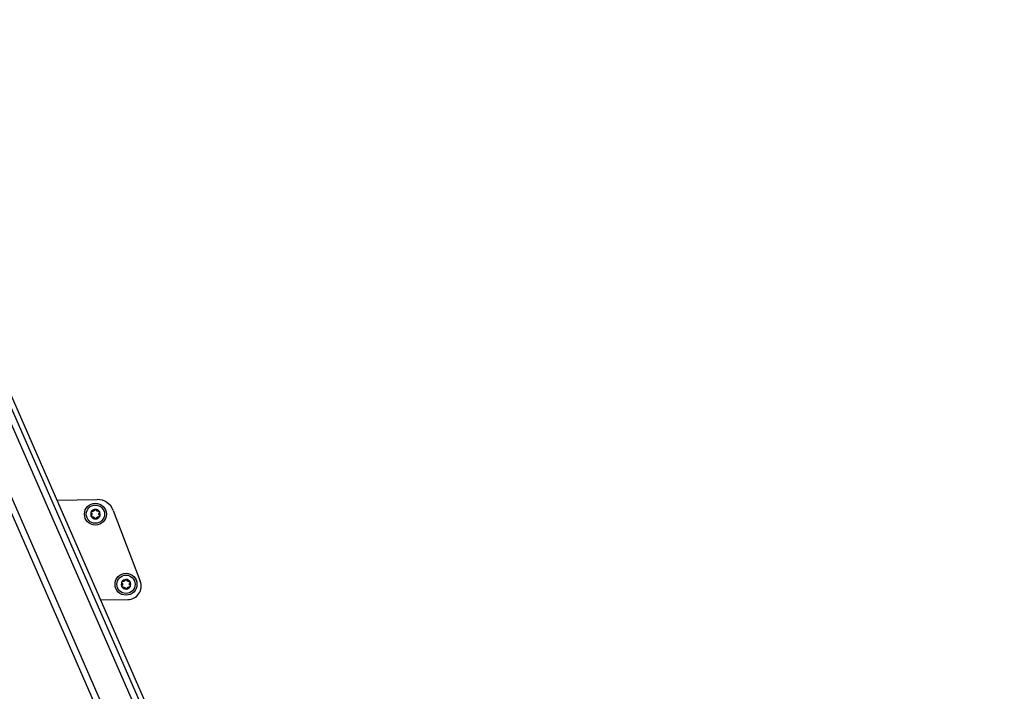
# Model space of a CAD drawing. Extents: x 5 to 415, y 5 to 293.
# Drawn here: x 176 to 192, y 55 to 66 of the extents above; entities that cross this region are included whole.
import ezdxf

# ---------------------------------------------------------------- set-up
doc = ezdxf.new("R2010")
doc.units = 0
doc.linetypes.add('SLD-DURCHGEHEND', pattern=[0])
doc.layers.add('AM_0', color=7, linetype='CONTINUOUS')
doc.layers.add('AM_5', color=5, linetype='SLD-DURCHGEHEND')
doc.styles.add('SLDTEXTSTYLE0', font='TXT', dxfattribs={"width": 0.75})
doc.dimstyles.new('SLDDIMSTYLE0', dxfattribs={"dimtxt": 3.5, "dimasz": 3.302, "dimexe": 0, "dimexo": 0.0625, "dimgap": 0.875, "dimtad": 1, "dimlfac": 25, "dimrnd": 1e-09, "dimzin": 12, "dimtxsty": 'SLDTEXTSTYLE0', "dimsah": 1, "dimcen": 0.09, "dimazin": 3, "dimtfac": 1, "dimtofl": 0, "dimtmove": 0, "dimatfit": 3, "dimtolj": 1, "dimtzin": 12})

# ---------------------------------------------------------------- blocks, each defined once
blk = doc.blocks.new('_D_5')
at = {"layer": 'AM_5', "color": 5, "linetype": 'SLD-DURCHGEHEND'}
for p, q in [((200.317, 64.763), (200.317, 11.002)), ((133.879, 28.369), (133.879, 11.002)), ((200.317, 12.002), (133.879, 12.002))]:
    blk.add_line(p, q, dxfattribs=at)
for points in [[(133.879, 12.002), (137.181, 11.494), (137.181, 12.51)], [(200.317, 12.002), (197.015, 12.51), (197.015, 11.494)]]:
    blk.add_solid(points, dxfattribs=at)
at = {"layer": 'AM_5', "color": 5, "linetype": 'SLD-DURCHGEHEND', "insert": (142.779, 16.514), "char_height": 3.5, "attachment_point": 1, "style": 'SLDTEXTSTYLE0'}
blk.add_mtext('Faltraum (Platzbedarf)', dxfattribs=at)

msp = doc.modelspace()

# ---------------------------------------------------------------- linework, layer by layer
at = {"layer": 'AM_0', "color": 7, "linetype": 'SLD-DURCHGEHEND'}
for p, q in [((187.90837, 30.77802), (174.75663, 60.80401)), ((187.98351, 30.81092), (174.83177, 60.83692)), ((187.81086, 30.7353), (174.65912, 60.76129)), ((187.27553, 30.50082), (174.7577, 59.07956)), ((187.37247, 30.54328), (174.85464, 59.12202)), ((176.12994, 57.87313), (176.78758, 57.88285)), ((177.05339, 57.70252), (177.49633, 56.53935)), ((176.84769, 56.23448), (177.29398, 56.24108))]:
    msp.add_line(p, q, dxfattribs=at)
for centre, radius in [((176.75922, 57.6424), 0.18), ((176.75922, 57.6424), 0.15), ((177.26197, 56.49075), 0.18), ((177.26197, 56.49075), 0.15)]:
    msp.add_circle(centre, radius, dxfattribs=at)
for centre, radius, start, end in [((176.79172, 57.60288), 0.28, 20.846668, 90.846668), ((176.75922, 57.6424), 0.078, 151.205711, 211.205711), ((176.75922, 57.6424), 0.078, 91.205711, 151.205711), ((176.75922, 57.6424), 0.078, 211.205711, 271.205711), ((176.75922, 57.6424), 0.0569, 179.335939, 183.075483), ((176.75922, 57.6424), 0.0569, 119.335939, 123.075483), ((176.75922, 57.6424), 0.0569, 239.335939, 243.075483), ((176.75922, 57.6424), 0.078, 31.205711, 91.205711), ((176.75922, 57.6424), 0.078, 271.205711, 331.205711), ((176.75922, 57.6424), 0.0569, 59.335939, 63.075483), ((176.75922, 57.6424), 0.0569, 299.335939, 303.075483), ((176.75922, 57.6424), 0.0569, 359.335939, 3.075483), ((176.75922, 57.6424), 0.078, 331.205711, 31.205711), ((177.26197, 56.49075), 0.078, 151.205711, 211.205711), ((177.26197, 56.49075), 0.078, 91.205711, 151.205711), ((177.26197, 56.49075), 0.078, 211.205711, 271.205711), ((177.26197, 56.49075), 0.0569, 179.335939, 183.075483), ((177.26197, 56.49075), 0.0569, 119.335939, 123.075483), ((177.26197, 56.49075), 0.0569, 239.335939, 243.075483), ((177.26197, 56.49075), 0.078, 31.205711, 91.205711), ((177.26197, 56.49075), 0.078, 271.205711, 331.205711), ((177.26197, 56.49075), 0.0569, 59.335939, 63.075483), ((177.26197, 56.49075), 0.0569, 299.335939, 303.075483), ((177.29073, 56.46106), 0.22, 270.846668, 20.846668), ((177.26197, 56.49075), 0.0569, 359.335939, 3.075483), ((177.26197, 56.49075), 0.078, 331.205711, 31.205711)]:
    msp.add_arc(centre, radius, start, end, dxfattribs=at)
for points, knots in [([(176.69384, 57.66069), (176.69263, 57.66211), (176.69018, 57.66494), (176.68866, 57.6706), (176.68899, 57.67588), (176.69032, 57.67879), (176.69087, 57.67997)], [0, 0, 0, 0, 0.281470226, 0.564492478, 0.822350277, 1, 1, 1, 1]), ([(176.69251, 57.60199), (176.6923, 57.60235), (176.69128, 57.60414), (176.69015, 57.60774), (176.69013, 57.61269), (176.69158, 57.61754), (176.69362, 57.62008), (176.69467, 57.62138)], [0, 0, 0, 0, 0.05745915, 0.28128175, 0.50754999, 0.74700435, 1, 1, 1, 1]), ([(176.69087, 57.67997), (176.69108, 57.68033), (176.69211, 57.68211), (176.69466, 57.68489), (176.69895, 57.68738), (176.70387, 57.68855), (176.70709, 57.68805), (176.70874, 57.6878)], [0, 0, 0, 0, 0.05735812, 0.2811826, 0.50744749, 0.74689421, 1, 1, 1, 1]), ([(176.71069, 57.59492), (176.70886, 57.59458), (176.70518, 57.59388), (176.69951, 57.59539), (176.69511, 57.59832), (176.69326, 57.60093), (176.69251, 57.60199)], [0, 0, 0, 0, 0.28160819, 0.56461366, 0.82245826, 1, 1, 1, 1]), ([(176.69384, 57.66069), (176.69483, 57.65966), (176.69683, 57.65758), (176.69911, 57.654), (176.7008, 57.65025), (176.70188, 57.64665), (176.70218, 57.64418), (176.70232, 57.64306)], [0, 0, 0, 0, 0.22583242, 0.45720032, 0.64563523, 0.8391284, 1, 1, 1, 1]), ([(176.7024, 57.63935), (176.70229, 57.63803), (176.70205, 57.63536), (176.70064, 57.63027), (176.69821, 57.62541), (176.69564, 57.62248), (176.69467, 57.62138)], [0, 0, 0, 0, 0.188030145, 0.382378413, 0.767734698, 1, 1, 1, 1]), ([(176.72817, 57.69009), (176.72697, 57.68953), (176.72454, 57.68839), (176.71943, 57.68707), (176.714, 57.68674), (176.71018, 57.68751), (176.70874, 57.6878)], [0, 0, 0, 0, 0.18803015, 0.38237841, 0.7677347, 1, 1, 1, 1]), ([(176.71069, 57.59492), (176.71208, 57.59527), (176.71489, 57.59595), (176.71912, 57.59614), (176.72322, 57.59573), (176.72687, 57.59486), (176.72916, 57.59389), (176.7302, 57.59345)], [0, 0, 0, 0, 0.22589213, 0.45732453, 0.64574944, 0.83923245, 1, 1, 1, 1]), ([(176.74237, 57.70817), (176.74197, 57.7068), (176.74117, 57.70402), (176.73921, 57.70027), (176.73681, 57.69692), (176.73423, 57.69419), (176.73225, 57.69269), (176.73134, 57.69201)], [0, 0, 0, 0, 0.22589234, 0.45732496, 0.64574984, 0.83923281, 1, 1, 1, 1]), ([(176.73346, 57.59167), (176.73454, 57.59091), (176.73674, 57.58937), (176.74044, 57.5856), (176.74343, 57.58106), (176.74468, 57.57737), (176.74515, 57.57598)], [0, 0, 0, 0, 0.18803015, 0.38237841, 0.7677347, 1, 1, 1, 1]), ([(176.74237, 57.70817), (176.74299, 57.70993), (176.74423, 57.71347), (176.74836, 57.71762), (176.75311, 57.71997), (176.75629, 57.72026), (176.75758, 57.72038)], [0, 0, 0, 0, 0.2816087, 0.5646141, 0.82245865, 1, 1, 1, 1]), ([(176.76087, 57.56442), (176.76045, 57.56442), (176.75839, 57.56443), (176.75471, 57.56525), (176.75041, 57.56771), (176.74693, 57.57139), (176.74576, 57.57442), (176.74515, 57.57598)], [0, 0, 0, 0, 0.05745952, 0.28128211, 0.50755036, 0.74700475, 1, 1, 1, 1]), ([(176.75758, 57.72038), (176.758, 57.72038), (176.76006, 57.72038), (176.76374, 57.71956), (176.76804, 57.71709), (176.77152, 57.71342), (176.77269, 57.71038), (176.77329, 57.70882)], [0, 0, 0, 0, 0.05745952, 0.28128211, 0.50755036, 0.74700475, 1, 1, 1, 1]), ([(176.77608, 57.57664), (176.77546, 57.57487), (176.77422, 57.57134), (176.77008, 57.56719), (176.76534, 57.56484), (176.76216, 57.56454), (176.76087, 57.56442)], [0, 0, 0, 0, 0.2816087, 0.5646141, 0.82245865, 1, 1, 1, 1]), ([(176.78499, 57.69314), (176.78391, 57.6939), (176.78171, 57.69544), (176.77801, 57.6992), (176.77501, 57.70374), (176.77376, 57.70743), (176.77329, 57.70882)], [0, 0, 0, 0, 0.18803015, 0.38237841, 0.7677347, 1, 1, 1, 1]), ([(176.77608, 57.57664), (176.77647, 57.57801), (176.77728, 57.58078), (176.77924, 57.58454), (176.78164, 57.58788), (176.78422, 57.59061), (176.7862, 57.59211), (176.7871, 57.59279)], [0, 0, 0, 0, 0.22589234, 0.45732496, 0.64574984, 0.83923281, 1, 1, 1, 1]), ([(176.80775, 57.68988), (176.80637, 57.68954), (176.80356, 57.68885), (176.79933, 57.68867), (176.79523, 57.68908), (176.79158, 57.68994), (176.78929, 57.69091), (176.78825, 57.69135)], [0, 0, 0, 0, 0.22589213, 0.45732453, 0.64574944, 0.83923245, 1, 1, 1, 1]), ([(176.79028, 57.59472), (176.79148, 57.59528), (176.79391, 57.59641), (176.79902, 57.59773), (176.80445, 57.59806), (176.80827, 57.5973), (176.80971, 57.59701)], [0, 0, 0, 0, 0.18803015, 0.38237841, 0.7677347, 1, 1, 1, 1]), ([(176.80775, 57.68988), (176.80959, 57.69023), (176.81327, 57.69092), (176.81893, 57.68941), (176.82334, 57.68648), (176.82519, 57.68388), (176.82594, 57.68281)], [0, 0, 0, 0, 0.28160819, 0.56461366, 0.82245826, 1, 1, 1, 1]), ([(176.82758, 57.60483), (176.82737, 57.60447), (176.82634, 57.6027), (176.82379, 57.59991), (176.8195, 57.59742), (176.81458, 57.59625), (176.81136, 57.59675), (176.80971, 57.59701)], [0, 0, 0, 0, 0.057358121, 0.281182604, 0.507447495, 0.746894212, 1, 1, 1, 1]), ([(176.81605, 57.64545), (176.81616, 57.64677), (176.8164, 57.64944), (176.81781, 57.65453), (176.82024, 57.6594), (176.82281, 57.66232), (176.82378, 57.66343)], [0, 0, 0, 0, 0.18803015, 0.38237841, 0.7677347, 1, 1, 1, 1]), ([(176.82461, 57.62411), (176.82362, 57.62514), (176.82162, 57.62723), (176.81934, 57.6308), (176.81765, 57.63455), (176.81657, 57.63815), (176.81626, 57.64062), (176.81613, 57.64174)], [0, 0, 0, 0, 0.22583242, 0.45720032, 0.64563523, 0.8391284, 1, 1, 1, 1]), ([(176.82594, 57.68281), (176.82615, 57.68245), (176.82717, 57.68067), (176.8283, 57.67707), (176.82832, 57.67211), (176.82687, 57.66727), (176.82483, 57.66473), (176.82378, 57.66343)], [0, 0, 0, 0, 0.05745915, 0.28128175, 0.50754999, 0.74700435, 1, 1, 1, 1]), ([(176.82461, 57.62411), (176.82582, 57.6227), (176.82827, 57.61986), (176.82979, 57.6142), (176.82946, 57.60892), (176.82812, 57.60602), (176.82758, 57.60483)], [0, 0, 0, 0, 0.28147023, 0.56449248, 0.82235028, 1, 1, 1, 1]), ([(177.19659, 56.50904), (177.19537, 56.51045), (177.19293, 56.51329), (177.1914, 56.51895), (177.19174, 56.52423), (177.19307, 56.52713), (177.19362, 56.52832)], [0, 0, 0, 0, 0.281470226, 0.564492478, 0.822350277, 1, 1, 1, 1]), ([(177.19526, 56.45033), (177.19505, 56.4507), (177.19403, 56.45248), (177.1929, 56.45608), (177.19288, 56.46104), (177.19433, 56.46588), (177.19637, 56.46842), (177.19742, 56.46972)], [0, 0, 0, 0, 0.05745915, 0.28128175, 0.50754999, 0.74700435, 1, 1, 1, 1]), ([(177.19362, 56.52832), (177.19383, 56.52868), (177.19486, 56.53045), (177.19741, 56.53323), (177.20169, 56.53573), (177.20662, 56.5369), (177.20984, 56.5364), (177.21149, 56.53614)], [0, 0, 0, 0, 0.05735812, 0.2811826, 0.50744749, 0.74689421, 1, 1, 1, 1]), ([(177.21344, 56.44327), (177.21161, 56.44292), (177.20793, 56.44223), (177.20226, 56.44373), (177.19786, 56.44667), (177.19601, 56.44927), (177.19526, 56.45033)], [0, 0, 0, 0, 0.28160819, 0.56461366, 0.82245826, 1, 1, 1, 1]), ([(177.19659, 56.50904), (177.19758, 56.50801), (177.19958, 56.50592), (177.20185, 56.50235), (177.20355, 56.4986), (177.20462, 56.495), (177.20493, 56.49253), (177.20507, 56.49141)], [0, 0, 0, 0, 0.22583242, 0.45720032, 0.64563523, 0.8391284, 1, 1, 1, 1]), ([(177.20515, 56.48769), (177.20504, 56.48638), (177.2048, 56.48371), (177.20339, 56.47862), (177.20096, 56.47375), (177.19839, 56.47082), (177.19742, 56.46972)], [0, 0, 0, 0, 0.188030145, 0.382378413, 0.767734698, 1, 1, 1, 1]), ([(177.23092, 56.53843), (177.22972, 56.53787), (177.22729, 56.53674), (177.22218, 56.53542), (177.21675, 56.53509), (177.21293, 56.53585), (177.21149, 56.53614)], [0, 0, 0, 0, 0.18803015, 0.38237841, 0.7677347, 1, 1, 1, 1]), ([(177.21344, 56.44327), (177.21483, 56.44361), (177.21763, 56.4443), (177.22187, 56.44448), (177.22597, 56.44407), (177.22962, 56.44321), (177.23191, 56.44224), (177.23295, 56.4418)], [0, 0, 0, 0, 0.22589213, 0.45732453, 0.64574944, 0.83923245, 1, 1, 1, 1]), ([(177.24512, 56.55651), (177.24472, 56.55514), (177.24392, 56.55237), (177.24196, 56.54861), (177.23956, 56.54527), (177.23698, 56.54254), (177.23499, 56.54104), (177.23409, 56.54035)], [0, 0, 0, 0, 0.22589234, 0.45732496, 0.64574984, 0.83923281, 1, 1, 1, 1]), ([(177.23621, 56.44001), (177.23729, 56.43925), (177.23949, 56.43771), (177.24318, 56.43395), (177.24618, 56.42941), (177.24743, 56.42572), (177.2479, 56.42433)], [0, 0, 0, 0, 0.18803015, 0.38237841, 0.7677347, 1, 1, 1, 1]), ([(177.24512, 56.55651), (177.24574, 56.55828), (177.24698, 56.56181), (177.25111, 56.56596), (177.25586, 56.56831), (177.25904, 56.56861), (177.26033, 56.56873)], [0, 0, 0, 0, 0.2816087, 0.5646141, 0.82245865, 1, 1, 1, 1]), ([(177.26033, 56.56873), (177.26075, 56.56873), (177.26281, 56.56872), (177.26649, 56.5679), (177.27079, 56.56544), (177.27426, 56.56176), (177.27544, 56.55873), (177.27604, 56.55716)], [0, 0, 0, 0, 0.05745952, 0.28128211, 0.50755036, 0.74700475, 1, 1, 1, 1]), ([(177.28774, 56.54148), (177.28666, 56.54224), (177.28446, 56.54378), (177.28076, 56.54755), (177.27776, 56.55209), (177.27651, 56.55578), (177.27604, 56.55716)], [0, 0, 0, 0, 0.18803015, 0.38237841, 0.7677347, 1, 1, 1, 1]), ([(177.27883, 56.42498), (177.27922, 56.42635), (177.28003, 56.42913), (177.28199, 56.43288), (177.28439, 56.43623), (177.28697, 56.43896), (177.28895, 56.44046), (177.28985, 56.44114)], [0, 0, 0, 0, 0.22589234, 0.45732496, 0.64574984, 0.83923281, 1, 1, 1, 1]), ([(177.3105, 56.53822), (177.30912, 56.53788), (177.30631, 56.53719), (177.30208, 56.53701), (177.29798, 56.53742), (177.29433, 56.53829), (177.29203, 56.53926), (177.29099, 56.5397)], [0, 0, 0, 0, 0.22589213, 0.45732453, 0.64574944, 0.83923245, 1, 1, 1, 1]), ([(177.29303, 56.44306), (177.29423, 56.44362), (177.29666, 56.44476), (177.30177, 56.44608), (177.3072, 56.4464), (177.31102, 56.44564), (177.31246, 56.44535)], [0, 0, 0, 0, 0.18803015, 0.38237841, 0.7677347, 1, 1, 1, 1]), ([(177.3105, 56.53822), (177.31234, 56.53857), (177.31602, 56.53927), (177.32168, 56.53776), (177.32609, 56.53483), (177.32793, 56.53222), (177.32869, 56.53116)], [0, 0, 0, 0, 0.28160819, 0.56461366, 0.82245826, 1, 1, 1, 1]), ([(177.33033, 56.45318), (177.33012, 56.45282), (177.32909, 56.45104), (177.32654, 56.44826), (177.32225, 56.44577), (177.31733, 56.44459), (177.31411, 56.4451), (177.31246, 56.44535)], [0, 0, 0, 0, 0.057358121, 0.281182604, 0.507447495, 0.746894212, 1, 1, 1, 1]), ([(177.3188, 56.4938), (177.31891, 56.49512), (177.31915, 56.49779), (177.32056, 56.50288), (177.32299, 56.50774), (177.32556, 56.51067), (177.32653, 56.51177)], [0, 0, 0, 0, 0.18803015, 0.38237841, 0.7677347, 1, 1, 1, 1]), ([(177.32735, 56.47246), (177.32637, 56.47349), (177.32437, 56.47557), (177.32209, 56.47914), (177.3204, 56.4829), (177.31932, 56.4865), (177.31901, 56.48897), (177.31887, 56.49009)], [0, 0, 0, 0, 0.22583242, 0.45720032, 0.64563523, 0.8391284, 1, 1, 1, 1]), ([(177.32869, 56.53116), (177.3289, 56.5308), (177.32992, 56.52901), (177.33105, 56.52541), (177.33106, 56.52046), (177.32962, 56.51561), (177.32758, 56.51307), (177.32653, 56.51177)], [0, 0, 0, 0, 0.05745915, 0.28128175, 0.50754999, 0.74700435, 1, 1, 1, 1]), ([(177.32735, 56.47246), (177.32857, 56.47104), (177.33101, 56.4682), (177.33254, 56.46255), (177.33221, 56.45727), (177.33087, 56.45436), (177.33033, 56.45318)], [0, 0, 0, 0, 0.28147023, 0.56449248, 0.82235028, 1, 1, 1, 1]), ([(177.26361, 56.41276), (177.2632, 56.41277), (177.26114, 56.41277), (177.25746, 56.41359), (177.25316, 56.41606), (177.24968, 56.41973), (177.24851, 56.42277), (177.2479, 56.42433)], [0, 0, 0, 0, 0.05745952, 0.28128211, 0.50755036, 0.74700475, 1, 1, 1, 1]), ([(177.27883, 56.42498), (177.27821, 56.42322), (177.27697, 56.41968), (177.27283, 56.41553), (177.26809, 56.41318), (177.26491, 56.41289), (177.26361, 56.41276)], [0, 0, 0, 0, 0.2816087, 0.5646141, 0.82245865, 1, 1, 1, 1])]:
    msp.add_open_spline(points, degree=3, knots=knots, dxfattribs=at)

# ---------------------------------------------------------------- dimensions: what is measured, and where the dimension line sits
at = {"layer": 'AM_5', "color": 5, "linetype": 'SLD-DURCHGEHEND'}
dim = msp.add_linear_dim(base=(133.87921, 12.00211), p1=(200.317, 65.7632), p2=(133.87921, 29.36924), text='Faltraum (Platzbedarf)', dimstyle='SLDDIMSTYLE0', dxfattribs=at)
dim.commit()
dim.dimension.update_dxf_attribs({"geometry": '_D_5', "text_midpoint": (167.99154, 12.00211), "dimtype": 160})

doc.saveas('drawing.dxf')
